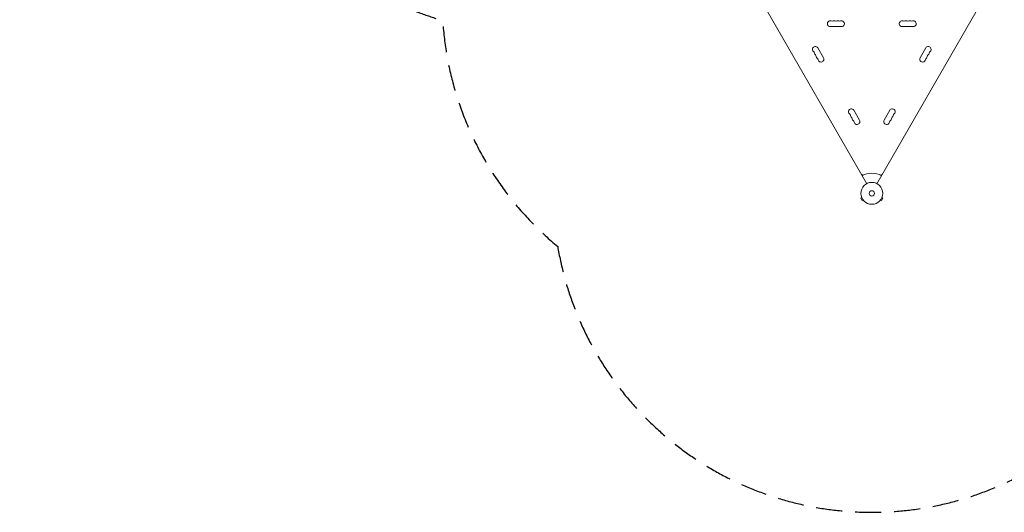
# Model space of a CAD drawing. Units: millimetres. Extents: x -4341 to 4553, y -3716 to 2977.
# Drawn here: x -4341 to 452, y -3716 to -1321 of the extents above; entities that cross this region are included whole.
import ezdxf

# ---------------------------------------------------------------- set-up
doc = ezdxf.new("R2010")
doc.units = ezdxf.units.MM
doc.header["$LTSCALE"] = 20
doc.linetypes.add('HIDDEN', pattern=[9.525, 6.35, -3.175])
doc.layers.add('2d', color=230, linetype='Continuous')
doc.layers.add('EN-SafetyZone', color=93, linetype='HIDDEN')

msp = doc.modelspace()

# ---------------------------------------------------------------- linework, layer by layer
at = {"layer": '2d', "lineweight": 0}
for p, q in [((-705.7, -1273.1), (-217.7, -2118.4)), ((-168.2, -2118.4), (319.9, -1273.1)), ((-395.4, -1354.2), (-340.4, -1354.2)), ((-45.4, -1354.2), (9.6, -1354.2)), ((-428.1, -1506), (-455.6, -1458.4)), ((69.7, -1458.4), (42.2, -1506)), ((-253.1, -1809.1), (-280.6, -1761.5)), ((-105.3, -1761.5), (-132.8, -1809.1)), ((-237.2, -2075.6), (-242.4, -2075.6)), ((-236.2, -2077.3), (-237.2, -2075.6)), ((-148.7, -2075.6), (-149.7, -2077.3)), ((-143.5, -2075.6), (-148.7, -2075.6)), ((-241.7, -2185.9), (-245.9, -2188.3)), ((-245.9, -2188.3), (-239.4, -2199.6)), ((-242.3, -2184.5), (-242.3, -2184.6)), ((-242.3, -2184.6), (-242.3, -2184.6)), ((-235.2, -2197.2), (-239.4, -2199.6)), ((-234.3, -2198.4), (-234.3, -2198.4)), ((-234.3, -2198.4), (-234.3, -2198.4)), ((-151.6, -2198.4), (-151.5, -2198.4)), ((-151.5, -2198.4), (-151.5, -2198.4)), ((-150.6, -2197.2), (-146.5, -2199.6)), ((-146.5, -2199.6), (-140, -2188.3)), ((-144.1, -2185.9), (-140, -2188.3)), ((-143.6, -2184.5), (-143.5, -2184.6)), ((-143.5, -2184.6), (-143.6, -2184.6))]:
    msp.add_line(p, q, dxfattribs=at)
for radius in [53, 13]:
    msp.add_circle((-192.9, -2165.3), radius, dxfattribs=at)
for centre, radius, start, end in [((-395.4, -1340.2), 14, 70.8901, 270), ((-386.3, -1313.8), 14, 250.8901, 289.1099), ((-377.1, -1340.2), 14, 70.8901, 109.1099), ((-367.9, -1313.8), 14, 250.8901, 289.1099), ((-358.8, -1340.2), 14, 70.8901, 109.1099), ((-349.6, -1313.8), 14, 250.8901, 289.1099), ((-340.4, -1340.2), 14, 270, 109.1099), ((-45.4, -1340.2), 14, 70.8901, 270), ((-36.3, -1313.8), 14, 250.8901, 289.1099), ((-27.1, -1340.2), 14, 70.8901, 109.1099), ((-17.9, -1313.8), 14, 250.8901, 289.1099), ((-8.8, -1340.2), 14, 70.8901, 109.1099), ((0.4, -1313.8), 14, 250.8901, 289.1099), ((9.6, -1340.2), 14, 270, 109.1099), ((-467.7, -1465.4), 14, 30, 229.1099), ((-486, -1486.6), 14, 10.8901, 49.1099), ((-458.5, -1481.3), 14, 190.8901, 229.1099), ((81.8, -1465.4), 14, 310.8901, 150), ((72.7, -1481.3), 14, 310.8901, 349.1099), ((100.2, -1486.6), 14, 130.8901, 169.1099), ((-476.8, -1502.4), 14, 10.8901, 49.1099), ((-449.3, -1497.1), 14, 190.8901, 229.1099), ((-467.7, -1518.3), 14, 10.8901, 49.1099), ((-440.2, -1513), 14, 190.8901, 30), ((54.3, -1513), 14, 150, 349.1099), ((81.8, -1518.3), 14, 130.8901, 169.1099), ((63.5, -1497.1), 14, 310.8901, 349.1099), ((91, -1502.4), 14, 130.8901, 169.1099), ((-292.7, -1768.5), 14, 30, 229.1099), ((-93.2, -1768.5), 14, 310.8901, 150), ((-311, -1789.7), 14, 10.8901, 49.1099), ((-283.5, -1784.4), 14, 190.8901, 229.1099), ((-301.8, -1805.5), 14, 10.8901, 49.1099), ((-274.3, -1800.3), 14, 190.8901, 229.1099), ((-292.7, -1821.4), 14, 10.8901, 49.1099), ((-265.2, -1816.1), 14, 190.8901, 30), ((-120.7, -1816.1), 14, 150, 349.1099), ((-93.2, -1821.4), 14, 130.8901, 169.1099), ((-111.5, -1800.3), 14, 310.8901, 349.1099), ((-84, -1805.5), 14, 130.8901, 169.1099), ((-102.3, -1784.4), 14, 310.8901, 349.1099), ((-74.8, -1789.7), 14, 130.8901, 169.1099), ((-192.9, -2165.3), 98, 61.1694, 118.8306)]:
    msp.add_arc(centre, radius, start, end, dxfattribs=at)
at = {"layer": 'EN-SafetyZone', "flags": 128}
msp.add_lwpolyline([(-1722.1, -2423.4, 0.845322), (1336.2, -2423.4, 0.196176), (1890.3, -1390.9, 0.438206), (4118.9, -322.4, 0.672545), (2241.1, 2958.5), (619.1, 2958.5, 0.213935), (-982, 2483.6, 0.022167), (-1116.4, 2438.6, 0.100455), (-1672.1, 2170.6), (-1871.4, 2170.6, 0.213387), (-2989.3, 1670.8), (-3340.9, 1670.8, 0.414214), (-4340.9, 670.8), (-4340.9, 118.8, 0.414214), (-3340.9, -881.2), (-2989.6, -881.2, 0.14197), (-2281.8, -1324.2, 0.207412)], format="xyb", close=True, dxfattribs=at)

doc.saveas('drawing.dxf')
